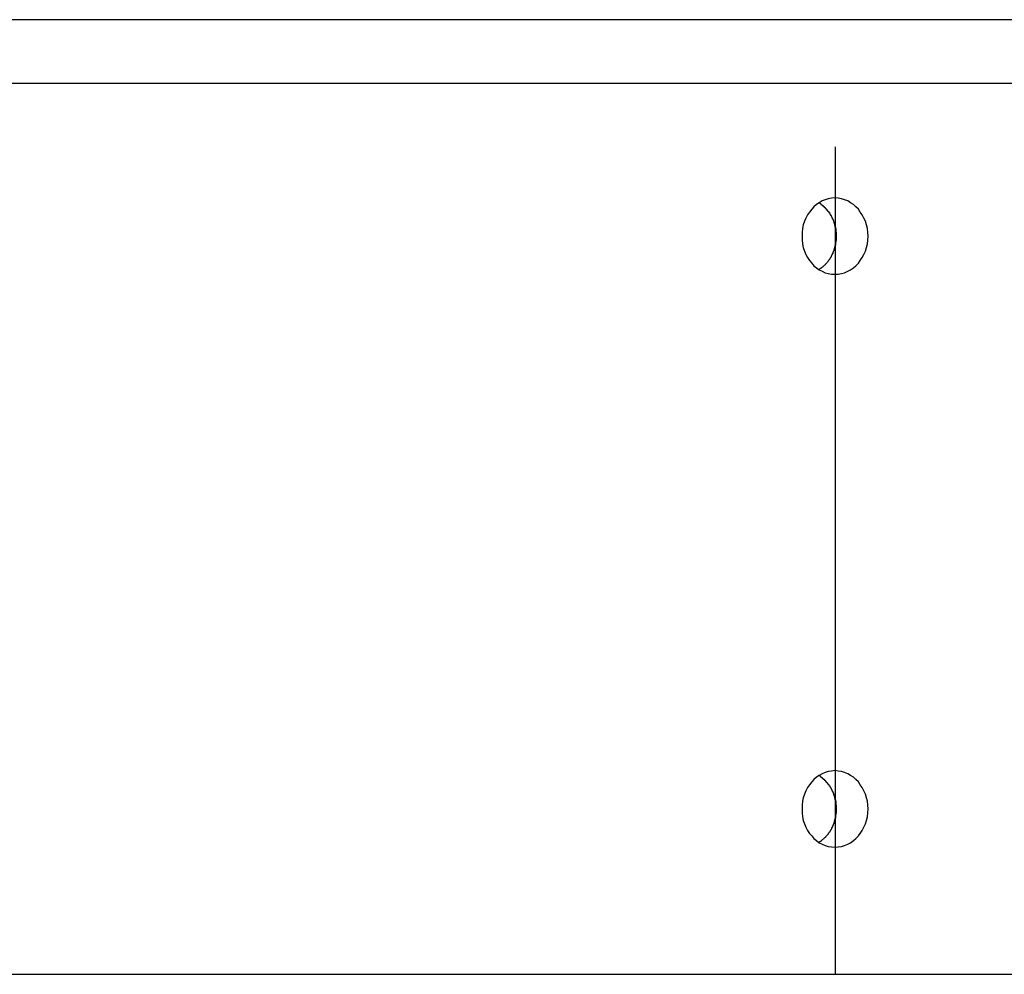
# Model space of a CAD drawing. Extents: x -39 to 39, y -14.5 to 14.5.
# Drawn here: x 14.3 to 15, y 5.8 to 6.5 of the extents above; entities that cross this region are included whole.
import ezdxf

# ---------------------------------------------------------------- set-up
doc = ezdxf.new("R2010")
doc.units = 0
doc.layers.get('0').update_dxf_attribs({"linetype": 'CONTINUOUS'})

msp = doc.modelspace()

# ---------------------------------------------------------------- linework, layer by layer
at = {"color": 0}
for points in [[(18.8153, 6.5474), (11.448, 6.5474)], [(18.8153, 6.5474), (11.448, 6.5474)], [(18.8153, 6.5474), (11.448, 6.5474)], [(18.8153, 6.5474), (11.448, 6.5474)], [(18.8153, 6.5474), (11.448, 6.5474)], [(18.8153, 6.5474), (11.448, 6.5474)], [(18.8153, 6.5474), (11.448, 6.5474)], [(18.8153, 6.5474), (11.448, 6.5474)], [(18.8153, 6.5474), (11.448, 6.5474)], [(18.8153, 6.5474), (11.448, 6.5474)], [(18.8153, 6.5474), (11.448, 6.5474)], [(18.8153, 6.5474), (11.448, 6.5474)], [(18.8153, 6.5474), (11.448, 6.5474)], [(18.8153, 6.5474), (11.448, 6.5474)], [(18.8153, 6.5474), (11.448, 6.5474)], [(18.8153, 6.5474), (11.448, 6.5474)], [(18.8153, 6.5474), (11.448, 6.5474)], [(18.8153, 6.5474), (11.448, 6.5474)], [(18.8153, 6.5474), (11.448, 6.5474)], [(18.8153, 6.5474), (11.448, 6.5474)], [(18.8153, 6.5474), (11.448, 6.5474)], [(15.9459, 6.4974), (13.8674, 6.4974)], [(15.9459, 6.4974), (13.8674, 6.4974)], [(15.9459, 6.4974), (13.8674, 6.4974)], [(15.9459, 6.4974), (13.8674, 6.4974)], [(15.9459, 6.4974), (13.8674, 6.4974)], [(15.9459, 6.4974), (13.8674, 6.4974)], [(15.9459, 6.4974), (13.8674, 6.4974)], [(15.9459, 6.4974), (13.8674, 6.4974)], [(15.9459, 6.4974), (13.8674, 6.4974)], [(15.9459, 6.4974), (13.8674, 6.4974)], [(15.9459, 6.4974), (13.8674, 6.4974)], [(15.9459, 6.4974), (13.8674, 6.4974)], [(15.9459, 6.4974), (13.8674, 6.4974)], [(15.9459, 6.4974), (13.8674, 6.4974)], [(15.9459, 6.4974), (13.8674, 6.4974)], [(15.9459, 6.4974), (13.8674, 6.4974)], [(15.9459, 6.4974), (13.8674, 6.4974)], [(15.9459, 6.4974), (13.8674, 6.4974)], [(15.9459, 6.4974), (13.8674, 6.4974)], [(15.9459, 6.4974), (13.8674, 6.4974)], [(15.9459, 6.4974), (13.8674, 6.4974)], [(14.9067, 6.4474), (14.9067, 6.4474)], [(14.9067, 6.4474), (14.9067, 5.7974)], [(14.9067, 6.4474), (14.9067, 5.7974)], [(14.9067, 6.4474), (14.9067, 5.7974)], [(14.9067, 6.4474), (14.9067, 5.7974)], [(14.9067, 6.4474), (14.9067, 5.7974)], [(14.9067, 6.4474), (14.9067, 5.7974)], [(14.9067, 6.4474), (14.9067, 5.7974)], [(14.9067, 6.4474), (14.9067, 5.7974)], [(14.9067, 6.4474), (14.9067, 5.7974)], [(14.9067, 6.4474), (14.9067, 5.7974)], [(14.9067, 6.4474), (14.9067, 5.7974)], [(14.9067, 6.4474), (14.9067, 5.7974)], [(14.9067, 6.4474), (14.9067, 5.7974)], [(14.9067, 6.4474), (14.9067, 5.7974)], [(14.9067, 6.4474), (14.9067, 5.7974)], [(14.9067, 6.4474), (14.9067, 5.7974)], [(14.9067, 6.4474), (14.9067, 5.7974)], [(14.9067, 6.4474), (14.9067, 5.7974)], [(14.9067, 6.4474), (14.9067, 5.7974)], [(14.9067, 6.4474), (14.9067, 5.7974)], [(14.9067, 6.4474), (14.9067, 5.7974)], [(14.9067, 6.3474), (14.9067, 6.3474), (14.9091, 6.3475), (14.9118, 6.3479), (14.9142, 6.3486), (14.9167, 6.3497), (14.9188, 6.3508), (14.9211, 6.3524), (14.923, 6.3541), (14.925, 6.3561), (14.9265, 6.3581), (14.928, 6.3605), (14.9293, 6.3629), (14.9305, 6.3656), (14.9313, 6.3683), (14.9321, 6.3712), (14.9325, 6.3742), (14.9327, 6.3774), (14.9327, 6.3774), (14.9325, 6.3803), (14.9321, 6.3833), (14.9313, 6.3861), (14.9305, 6.389), (14.9293, 6.3915), (14.928, 6.3941), (14.9265, 6.3963), (14.925, 6.3986), (14.923, 6.4004), (14.9211, 6.4022), (14.9188, 6.4036), (14.9167, 6.405), (14.9142, 6.4059), (14.9118, 6.4067), (14.9091, 6.4071), (14.9067, 6.4074), (14.9067, 6.4074), (14.904, 6.4071), (14.9013, 6.4067), (14.8988, 6.4059), (14.8965, 6.405), (14.8941, 6.4036), (14.892, 6.4022), (14.89, 6.4004), (14.8883, 6.3986), (14.8865, 6.3963), (14.885, 6.3941), (14.8837, 6.3915), (14.8827, 6.389), (14.8817, 6.3861), (14.8811, 6.3833), (14.8807, 6.3803), (14.8807, 6.3774), (14.8807, 6.3774), (14.8807, 6.3742), (14.8811, 6.3712), (14.8817, 6.3683), (14.8827, 6.3656), (14.8837, 6.3629), (14.885, 6.3605), (14.8865, 6.3581), (14.8883, 6.3561), (14.89, 6.3541), (14.892, 6.3524), (14.8941, 6.3508), (14.8965, 6.3497), (14.8988, 6.3486), (14.9013, 6.3479), (14.904, 6.3475), (14.9067, 6.3474)], [(14.8942, 6.4037), (14.8952, 6.4031), (14.8952, 6.4031), (14.8952, 6.4028), (14.8952, 6.4028), (14.8952, 6.4028), (14.8952, 6.4028), (14.8952, 6.4026), (14.8952, 6.4026), (14.8952, 6.4026), (14.8955, 6.4026), (14.8955, 6.4023), (14.8955, 6.4023), (14.8955, 6.4023), (14.8958, 6.4023), (14.8958, 6.4023), (14.8958, 6.4023), (14.8958, 6.4023), (14.8961, 6.4023), (14.8961, 6.4023), (14.8961, 6.402), (14.8961, 6.402), (14.8961, 6.402), (14.8962, 6.402), (14.8962, 6.4019), (14.8962, 6.4019), (14.8962, 6.4019), (14.8965, 6.4019), (14.8965, 6.4016), (14.8965, 6.4016), (14.8965, 6.4016), (14.8968, 6.4016), (14.8968, 6.4016), (14.8968, 6.4016), (14.8968, 6.4016), (14.8971, 6.4016), (14.8971, 6.4016), (14.8971, 6.4013), (14.8971, 6.4013), (14.8971, 6.4013), (14.8971, 6.4013), (14.8971, 6.401), (14.8971, 6.401), (14.8971, 6.401), (14.8974, 6.401), (14.8974, 6.4007), (14.8974, 6.4007), (14.8974, 6.4007), (14.8977, 6.4007), (14.8977, 6.4007), (14.8977, 6.4007), (14.8977, 6.4007), (14.898, 6.4007), (14.898, 6.4007), (14.898, 6.4004), (14.898, 6.4004), (14.898, 6.4004), (14.898, 6.4004), (14.898, 6.4002), (14.898, 6.4002), (14.898, 6.4002), (14.8983, 6.4002), (14.8983, 6.3999), (14.8983, 6.3999), (14.8983, 6.3999), (14.8986, 6.3999), (14.8986, 6.3999), (14.8986, 6.3999), (14.8986, 6.3999), (14.8989, 6.3999), (14.8989, 6.3999), (14.8989, 6.3996), (14.8989, 6.3996), (14.8989, 6.3996), (14.8989, 6.3996), (14.8989, 6.3993), (14.8989, 6.3993), (14.8989, 6.3993), (14.8992, 6.3993), (14.8992, 6.399), (14.8992, 6.399), (14.8992, 6.399), (14.8995, 6.399), (14.8995, 6.3989), (14.8995, 6.3989), (14.8995, 6.3989), (14.8998, 6.3989), (14.8998, 6.3989), (14.8998, 6.3986), (14.8998, 6.3986), (14.8998, 6.3986), (14.8998, 6.3986), (14.8998, 6.3983), (14.8998, 6.3983), (14.8998, 6.3983), (14.9001, 6.3983), (14.9001, 6.398), (14.9001, 6.398), (14.9001, 6.398), (14.9003, 6.398), (14.9003, 6.3979), (14.9003, 6.3979), (14.9003, 6.3979), (14.9006, 6.3979), (14.9006, 6.3979), (14.9006, 6.3976), (14.9006, 6.3976), (14.9006, 6.3976), (14.9006, 6.3976), (14.9006, 6.3973), (14.9006, 6.3973), (14.9006, 6.3973), (14.9009, 6.3973), (14.9009, 6.397), (14.9009, 6.397), (14.9009, 6.397), (14.9011, 6.397), (14.9011, 6.3969), (14.9011, 6.3969), (14.9011, 6.3969), (14.9014, 6.3969), (14.9014, 6.3969), (14.9014, 6.3966), (14.9014, 6.3966), (14.9014, 6.3966), (14.9014, 6.3966), (14.9014, 6.3963), (14.9014, 6.3963), (14.9014, 6.3963), (14.9017, 6.3963), (14.9017, 6.396), (14.9017, 6.396), (14.9017, 6.396), (14.9019, 6.396), (14.9019, 6.3958), (14.9019, 6.3958), (14.9019, 6.3958), (14.9022, 6.3958), (14.9022, 6.3958), (14.9022, 6.3955), (14.9022, 6.3955), (14.9022, 6.3955), (14.9022, 6.3955), (14.9022, 6.3952), (14.9022, 6.3952), (14.9022, 6.3952), (14.9025, 6.3952), (14.9025, 6.3949), (14.9025, 6.3949), (14.9025, 6.3949), (14.9026, 6.3949), (14.9026, 6.3947), (14.9026, 6.3947), (14.9026, 6.3947), (14.9029, 6.3947), (14.9029, 6.3947), (14.9029, 6.3944), (14.9029, 6.3944), (14.9029, 6.3944), (14.9029, 6.3944), (14.9029, 6.3941), (14.9029, 6.3941), (14.9029, 6.3941), (14.9032, 6.3941), (14.9032, 6.3938), (14.9032, 6.3938), (14.9032, 6.3938), (14.9033, 6.3938), (14.9033, 6.3935), (14.9033, 6.3935), (14.9033, 6.3935), (14.9036, 6.3935), (14.9036, 6.3935), (14.9036, 6.3932), (14.9036, 6.3932), (14.9036, 6.3932), (14.9036, 6.3932), (14.9036, 6.3929), (14.9036, 6.3929), (14.9036, 6.3929), (14.9039, 6.3929), (14.9039, 6.3926), (14.9039, 6.3926), (14.9039, 6.3926), (14.9039, 6.3926), (14.9039, 6.3923), (14.9039, 6.3923), (14.9039, 6.3923), (14.9042, 6.3923), (14.9042, 6.3923), (14.9042, 6.392), (14.9042, 6.392), (14.9042, 6.3919), (14.9042, 6.3919), (14.9042, 6.3916), (14.9042, 6.3916), (14.9042, 6.3916), (14.9045, 6.3916), (14.9045, 6.3913), (14.9045, 6.3913), (14.9045, 6.3913), (14.9045, 6.3913), (14.9045, 6.391), (14.9045, 6.391), (14.9045, 6.391), (14.9048, 6.391), (14.9048, 6.391), (14.9048, 6.3907), (14.9048, 6.3907), (14.9048, 6.3906), (14.9048, 6.3906), (14.9048, 6.3903), (14.9048, 6.3903), (14.9048, 6.3903), (14.9051, 6.3903), (14.9051, 6.39), (14.9051, 6.39), (14.9051, 6.39), (14.9051, 6.39), (14.9051, 6.3897), (14.9051, 6.3897), (14.9051, 6.3897), (14.9054, 6.3897), (14.9054, 6.3897), (14.9054, 6.3894), (14.9054, 6.3894), (14.9054, 6.3894), (14.9054, 6.3894), (14.9054, 6.3891), (14.9054, 6.3891), (14.9054, 6.3891), (14.9055, 6.3891), (14.9055, 6.3888), (14.9055, 6.3888), (14.9055, 6.3888), (14.9055, 6.3888), (14.9055, 6.3885), (14.9055, 6.3885), (14.9055, 6.3885), (14.9058, 6.3885), (14.9058, 6.3885), (14.9058, 6.3882), (14.9058, 6.3882), (14.9058, 6.388), (14.9058, 6.388), (14.9058, 6.3877), (14.9058, 6.3877), (14.9058, 6.3877), (14.9059, 6.3877), (14.9059, 6.3874), (14.9059, 6.3874), (14.9059, 6.3874), (14.9059, 6.3874), (14.9059, 6.3871), (14.9059, 6.3871), (14.9059, 6.3871), (14.9062, 6.3871), (14.9062, 6.3871), (14.9062, 6.3868), (14.9062, 6.3868), (14.9062, 6.3867), (14.9062, 6.3867), (14.9062, 6.3864), (14.9062, 6.3864), (14.9062, 6.3864), (14.9063, 6.3864), (14.9063, 6.3861), (14.9063, 6.3861), (14.9063, 6.3861), (14.9063, 6.3861), (14.9063, 6.3858), (14.9063, 6.3858), (14.9063, 6.3858), (14.9066, 6.3858), (14.9066, 6.3858), (14.9066, 6.3855), (14.9066, 6.3855), (14.9066, 6.3854), (14.9066, 6.3854), (14.9066, 6.3851), (14.9066, 6.3851), (14.9066, 6.3851), (14.9066, 6.3851), (14.9066, 6.3848), (14.9066, 6.3848), (14.9066, 6.3848), (14.9066, 6.3848), (14.9066, 6.3845), (14.9066, 6.3845), (14.9066, 6.3845), (14.9069, 6.3845), (14.9069, 6.3845), (14.9069, 6.3842), (14.9069, 6.3842), (14.9069, 6.384), (14.9069, 6.384), (14.9069, 6.3837), (14.9069, 6.3837), (14.9069, 6.3837), (14.9069, 6.3837), (14.9069, 6.3834), (14.9069, 6.3834), (14.9069, 6.3834), (14.9069, 6.3834), (14.9069, 6.3831), (14.9069, 6.3831), (14.9069, 6.3831), (14.9072, 6.3831), (14.9072, 6.3831), (14.9072, 6.3828), (14.9072, 6.3828), (14.9072, 6.3827), (14.9072, 6.3827), (14.9072, 6.3824), (14.9072, 6.3824), (14.9072, 6.3824), (14.9072, 6.3824), (14.9072, 6.3821), (14.9072, 6.3821), (14.9072, 6.3821), (14.9072, 6.3821), (14.9072, 6.3818), (14.9072, 6.3818), (14.9072, 6.3818), (14.9074, 6.3818), (14.9074, 6.3818), (14.9074, 6.3815), (14.9074, 6.3815), (14.9074, 6.3813), (14.9074, 6.3813), (14.9074, 6.381), (14.9074, 6.381), (14.9074, 6.381), (14.9074, 6.381), (14.9074, 6.3807), (14.9074, 6.3807), (14.9074, 6.3807), (14.9074, 6.3807), (14.9074, 6.3804), (14.9074, 6.3804), (14.9074, 6.3804), (14.9075, 6.3804), (14.9075, 6.3804), (14.9075, 6.3801), (14.9075, 6.3801), (14.9075, 6.38), (14.9075, 6.38), (14.9075, 6.3797), (14.9075, 6.3797), (14.9075, 6.3797), (14.9075, 6.3797), (14.9075, 6.3794), (14.9075, 6.3794), (14.9075, 6.3794), (14.9075, 6.3794), (14.9075, 6.3791), (14.9075, 6.3791), (14.9075, 6.3791), (14.9076, 6.3791), (14.9076, 6.3791), (14.9076, 6.3788), (14.9076, 6.3788), (14.9076, 6.3786), (14.9076, 6.3786), (14.9076, 6.3783), (14.9076, 6.3783), (14.9076, 6.3783), (14.9076, 6.3783), (14.9076, 6.378), (14.9076, 6.378), (14.9076, 6.378), (14.9076, 6.378), (14.9076, 6.3777), (14.9076, 6.3777), (14.9076, 6.3777), (14.9076, 6.3777), (14.9076, 6.3777), (14.9076, 6.3774), (14.9076, 6.3774), (14.9076, 6.3773), (14.9076, 6.3773), (14.9076, 6.377), (14.9076, 6.377), (14.9076, 6.377), (14.9076, 6.377), (14.9076, 6.3767), (14.9076, 6.3767), (14.9076, 6.3767), (14.9076, 6.3767), (14.9076, 6.3764), (14.9076, 6.3764), (14.9076, 6.3764), (14.9076, 6.3764), (14.9076, 6.3764), (14.9076, 6.3761), (14.9076, 6.3761), (14.9076, 6.376), (14.9076, 6.376), (14.9076, 6.3757), (14.9076, 6.3757), (14.9076, 6.3757), (14.9076, 6.3757), (14.9076, 6.3754), (14.9076, 6.3754), (14.9076, 6.3754), (14.9076, 6.3754), (14.9076, 6.3751), (14.9076, 6.3751), (14.9076, 6.3751), (14.9076, 6.3751), (14.9076, 6.3751), (14.9075, 6.3748), (14.9075, 6.3748), (14.9075, 6.3748), (14.9075, 6.3748), (14.9075, 6.3745), (14.9075, 6.3745), (14.9075, 6.3745), (14.9075, 6.3745), (14.9075, 6.3742), (14.9075, 6.3742), (14.9075, 6.3742), (14.9075, 6.3742), (14.9075, 6.3739), (14.9075, 6.3739), (14.9075, 6.3739), (14.9075, 6.3739), (14.9075, 6.3739), (14.9073, 6.3736), (14.9073, 6.3736), (14.9073, 6.3735), (14.9073, 6.3735), (14.9073, 6.3732), (14.9073, 6.3732), (14.9073, 6.3732), (14.9073, 6.3732), (14.9073, 6.3729), (14.9073, 6.3729), (14.9073, 6.3729), (14.9073, 6.3729), (14.9073, 6.3726), (14.9073, 6.3726), (14.9073, 6.3726), (14.9073, 6.3726), (14.9073, 6.3726), (14.9071, 6.3723), (14.9071, 6.3723), (14.9071, 6.3723), (14.9071, 6.3723), (14.9071, 6.372), (14.9071, 6.372), (14.9071, 6.372), (14.9071, 6.372), (14.9071, 6.3717), (14.9071, 6.3717), (14.9071, 6.3717), (14.9071, 6.3717), (14.9071, 6.3714), (14.9071, 6.3714), (14.9071, 6.3714), (14.9071, 6.3714), (14.9071, 6.3714), (14.9069, 6.3711), (14.9069, 6.3711), (14.9069, 6.3711), (14.9069, 6.3711), (14.9069, 6.3708), (14.9069, 6.3708), (14.9069, 6.3708), (14.9069, 6.3708), (14.9069, 6.3705), (14.9069, 6.3705), (14.9069, 6.3705), (14.9069, 6.3705), (14.9069, 6.3702), (14.9069, 6.3702), (14.9069, 6.3702), (14.9069, 6.3702), (14.9069, 6.3702), (14.9066, 6.3699), (14.9066, 6.3699), (14.9066, 6.3699), (14.9066, 6.3699), (14.9066, 6.3696), (14.9066, 6.3696), (14.9066, 6.3696), (14.9066, 6.3696), (14.9066, 6.3693), (14.9066, 6.3693), (14.9066, 6.3693), (14.9066, 6.3693), (14.9066, 6.369), (14.9066, 6.369), (14.9066, 6.369), (14.9066, 6.369), (14.9066, 6.369), (14.9063, 6.3687), (14.9063, 6.3687), (14.9063, 6.3687), (14.9063, 6.3687), (14.9063, 6.3684), (14.9063, 6.3684), (14.9063, 6.3684), (14.9063, 6.3684), (14.9063, 6.3681), (14.9063, 6.3681), (14.9063, 6.3681), (14.9063, 6.3681), (14.9063, 6.3679), (14.9063, 6.3679), (14.9063, 6.3679), (14.9063, 6.3679), (14.9063, 6.3679), (14.906, 6.3676), (14.906, 6.3676), (14.906, 6.3676), (14.906, 6.3676), (14.906, 6.3673), (14.906, 6.3673), (14.906, 6.3673), (14.906, 6.3673), (14.906, 6.367), (14.906, 6.367), (14.906, 6.367), (14.906, 6.367), (14.906, 6.3668), (14.906, 6.3668), (14.906, 6.3668), (14.906, 6.3668), (14.906, 6.3668), (14.9057, 6.3665), (14.9057, 6.3665), (14.9057, 6.3665), (14.9057, 6.3665), (14.9057, 6.3662), (14.9057, 6.3662), (14.9057, 6.3662), (14.9057, 6.3662), (14.9056, 6.3659), (14.9056, 6.3659), (14.9056, 6.3659), (14.9056, 6.3659), (14.9056, 6.3657), (14.9056, 6.3657), (14.9056, 6.3657), (14.9056, 6.3657), (14.9056, 6.3657), (14.9053, 6.3654), (14.9053, 6.3654), (14.9053, 6.3654), (14.9053, 6.3654), (14.9053, 6.3651), (14.9053, 6.3651), (14.9053, 6.3651), (14.9053, 6.3651), (14.9052, 6.3648), (14.9052, 6.3648), (14.9052, 6.3648), (14.9052, 6.3648), (14.9052, 6.3647), (14.9052, 6.3647), (14.9052, 6.3647), (14.9052, 6.3647), (14.9052, 6.3647), (14.9049, 6.3644), (14.9049, 6.3644), (14.9049, 6.3644), (14.9049, 6.3644), (14.9049, 6.3641), (14.9049, 6.3641), (14.9049, 6.3641), (14.9049, 6.3641), (14.9048, 6.3638), (14.9048, 6.3638), (14.9048, 6.3638), (14.9048, 6.3638), (14.9048, 6.3637), (14.9048, 6.3637), (14.9048, 6.3637), (14.9048, 6.3637), (14.9048, 6.3637), (14.9045, 6.3634), (14.9045, 6.3634), (14.9045, 6.3634), (14.9045, 6.3634), (14.9045, 6.3631), (14.9045, 6.3631), (14.9045, 6.3631), (14.9045, 6.3631), (14.9043, 6.3628), (14.9043, 6.3628), (14.9043, 6.3628), (14.9043, 6.3628), (14.9043, 6.3628), (14.9043, 6.3628), (14.9043, 6.3628), (14.9043, 6.3628), (14.9043, 6.3628), (14.904, 6.3625), (14.904, 6.3625), (14.904, 6.3625), (14.904, 6.3625), (14.904, 6.3622), (14.904, 6.3622), (14.904, 6.3622), (14.904, 6.3622), (14.9039, 6.3619), (14.9039, 6.3619), (14.9039, 6.3619), (14.9039, 6.3619), (14.9039, 6.3618), (14.9039, 6.3618), (14.9039, 6.3618), (14.9039, 6.3618), (14.9039, 6.3618), (14.9036, 6.3615), (14.9036, 6.3615), (14.9036, 6.3615), (14.9036, 6.3615), (14.9036, 6.3612), (14.9036, 6.3612), (14.9036, 6.3612), (14.9036, 6.3612), (14.9034, 6.3609), (14.9034, 6.3609), (14.9034, 6.3609), (14.9034, 6.3609), (14.9034, 6.3609), (14.9034, 6.3609), (14.9034, 6.3609), (14.9034, 6.3609), (14.9034, 6.3609), (14.9031, 6.3606), (14.9031, 6.3606), (14.9031, 6.3606), (14.9031, 6.3606), (14.9031, 6.3603), (14.9031, 6.3603), (14.9031, 6.3603), (14.9031, 6.3603), (14.9028, 6.36), (14.9028, 6.36), (14.9028, 6.36), (14.9028, 6.36), (14.9028, 6.36), (14.9028, 6.36), (14.9028, 6.36), (14.9028, 6.36), (14.9028, 6.36), (14.9025, 6.3597), (14.9025, 6.3597), (14.9025, 6.3597), (14.9025, 6.3597), (14.9025, 6.3594), (14.9025, 6.3594), (14.9025, 6.3594), (14.9025, 6.3594), (14.9022, 6.3591), (14.9022, 6.3591), (14.9022, 6.3591), (14.9022, 6.3591), (14.9022, 6.3591), (14.9022, 6.3591), (14.9022, 6.3591), (14.9022, 6.3591), (14.9022, 6.3591), (14.9019, 6.3588), (14.9019, 6.3588), (14.9019, 6.3588), (14.9019, 6.3588), (14.9019, 6.3585), (14.9019, 6.3585), (14.9019, 6.3585), (14.9019, 6.3585), (14.9016, 6.3582), (14.9016, 6.3582), (14.9016, 6.3582), (14.9016, 6.3582), (14.9016, 6.3582), (14.9016, 6.3582), (14.9016, 6.3582), (14.9016, 6.3582), (14.9016, 6.3582), (14.9013, 6.3579), (14.9013, 6.3579), (14.9013, 6.3579), (14.9013, 6.3579), (14.9013, 6.3576), (14.9013, 6.3576), (14.9013, 6.3576), (14.9013, 6.3576), (14.901, 6.3573), (14.901, 6.3573), (14.901, 6.3573), (14.901, 6.3573), (14.901, 6.3573), (14.901, 6.3573), (14.901, 6.3573), (14.901, 6.3573), (14.901, 6.3573), (14.9007, 6.357), (14.9007, 6.357), (14.9007, 6.357), (14.9007, 6.357), (14.9005, 6.3567), (14.9005, 6.3567), (14.9005, 6.3567), (14.9005, 6.3567), (14.9002, 6.3564), (14.9002, 6.3564), (14.9002, 6.3564), (14.9002, 6.3564), (14.9002, 6.3564), (14.9002, 6.3564), (14.9002, 6.3564), (14.9002, 6.3564), (14.9002, 6.3564), (14.8999, 6.3561), (14.8999, 6.3561), (14.8999, 6.3561), (14.8999, 6.3561), (14.8998, 6.3559), (14.8998, 6.3559), (14.8998, 6.3559), (14.8998, 6.3559), (14.8995, 6.3556), (14.8995, 6.3556), (14.8995, 6.3556), (14.8995, 6.3556), (14.8995, 6.3556), (14.8995, 6.3556), (14.8995, 6.3556), (14.8995, 6.3556), (14.8995, 6.3556), (14.8992, 6.3553), (14.8992, 6.3553), (14.8992, 6.3553), (14.8992, 6.3553), (14.8991, 6.3552), (14.8991, 6.3552), (14.8991, 6.3552), (14.8991, 6.3552), (14.8988, 6.3549), (14.8988, 6.3549), (14.8988, 6.3549), (14.8988, 6.3549), (14.8988, 6.3549), (14.8988, 6.3549), (14.8988, 6.3549), (14.8988, 6.3549), (14.8988, 6.3549), (14.8985, 6.3546), (14.8985, 6.3546), (14.8985, 6.3546), (14.8985, 6.3546), (14.8982, 6.3543), (14.8982, 6.3543), (14.8982, 6.3543), (14.8982, 6.3543), (14.8979, 6.354), (14.8979, 6.354), (14.8979, 6.354), (14.8979, 6.354), (14.8979, 6.354), (14.8979, 6.354), (14.8979, 6.354), (14.8979, 6.354), (14.8979, 6.354), (14.8976, 6.3537), (14.8976, 6.3537), (14.8973, 6.3536), (14.8973, 6.3536), (14.897, 6.3533), (14.897, 6.3533), (14.897, 6.3533), (14.897, 6.3533), (14.8967, 6.353), (14.8967, 6.353), (14.8966, 6.353), (14.8966, 6.353), (14.8963, 6.3527), (14.8963, 6.3527), (14.8963, 6.3527), (14.8963, 6.3527), (14.8963, 6.3527), (14.896, 6.3524), (14.896, 6.3524), (14.8957, 6.3521), (14.8957, 6.3521), (14.8954, 6.3518), (14.8954, 6.3518), (14.8951, 6.3518), (14.8951, 6.3518), (14.8948, 6.3515), (14.8948, 6.3515), (14.8945, 6.3514), (14.8945, 6.3514), (14.8942, 6.3511), (14.8942, 6.3511), (14.8942, 6.3511), (14.8942, 6.3511)], [(14.9067, 5.8974), (14.9067, 5.8974), (14.9091, 5.8975), (14.9118, 5.8979), (14.9142, 5.8986), (14.9167, 5.8997), (14.9188, 5.9008), (14.9211, 5.9024), (14.923, 5.9041), (14.925, 5.9061), (14.9265, 5.9081), (14.928, 5.9105), (14.9293, 5.9129), (14.9305, 5.9156), (14.9313, 5.9183), (14.9321, 5.9212), (14.9325, 5.9242), (14.9327, 5.9274), (14.9327, 5.9274), (14.9325, 5.9303), (14.9321, 5.9333), (14.9313, 5.9361), (14.9305, 5.939), (14.9293, 5.9415), (14.928, 5.9441), (14.9265, 5.9463), (14.925, 5.9486), (14.923, 5.9504), (14.9211, 5.9522), (14.9188, 5.9536), (14.9167, 5.955), (14.9142, 5.9559), (14.9118, 5.9567), (14.9091, 5.9571), (14.9067, 5.9574), (14.9067, 5.9574), (14.904, 5.9571), (14.9013, 5.9567), (14.8988, 5.9559), (14.8965, 5.955), (14.8941, 5.9536), (14.892, 5.9522), (14.89, 5.9504), (14.8883, 5.9486), (14.8865, 5.9463), (14.885, 5.9441), (14.8837, 5.9415), (14.8827, 5.939), (14.8817, 5.9361), (14.8811, 5.9333), (14.8807, 5.9303), (14.8807, 5.9274), (14.8807, 5.9274), (14.8807, 5.9242), (14.8811, 5.9212), (14.8817, 5.9183), (14.8827, 5.9156), (14.8837, 5.9129), (14.885, 5.9105), (14.8865, 5.9081), (14.8883, 5.9061), (14.89, 5.9041), (14.892, 5.9024), (14.8941, 5.9008), (14.8965, 5.8997), (14.8988, 5.8986), (14.9013, 5.8979), (14.904, 5.8975), (14.9067, 5.8974)], [(14.8942, 5.9537), (14.8952, 5.9531), (14.8952, 5.9531), (14.8952, 5.9528), (14.8952, 5.9528), (14.8952, 5.9528), (14.8952, 5.9528), (14.8952, 5.9526), (14.8952, 5.9526), (14.8952, 5.9526), (14.8955, 5.9526), (14.8955, 5.9523), (14.8955, 5.9523), (14.8955, 5.9523), (14.8958, 5.9523), (14.8958, 5.9523), (14.8958, 5.9523), (14.8958, 5.9523), (14.8961, 5.9523), (14.8961, 5.9523), (14.8961, 5.952), (14.8961, 5.952), (14.8961, 5.952), (14.8962, 5.952), (14.8962, 5.9519), (14.8962, 5.9519), (14.8962, 5.9519), (14.8965, 5.9519), (14.8965, 5.9516), (14.8965, 5.9516), (14.8965, 5.9516), (14.8968, 5.9516), (14.8968, 5.9516), (14.8968, 5.9516), (14.8968, 5.9516), (14.8971, 5.9516), (14.8971, 5.9516), (14.8971, 5.9513), (14.8971, 5.9513), (14.8971, 5.9513), (14.8971, 5.9513), (14.8971, 5.951), (14.8971, 5.951), (14.8971, 5.951), (14.8974, 5.951), (14.8974, 5.9507), (14.8974, 5.9507), (14.8974, 5.9507), (14.8977, 5.9507), (14.8977, 5.9507), (14.8977, 5.9507), (14.8977, 5.9507), (14.898, 5.9507), (14.898, 5.9507), (14.898, 5.9504), (14.898, 5.9504), (14.898, 5.9504), (14.898, 5.9504), (14.898, 5.9502), (14.898, 5.9502), (14.898, 5.9502), (14.8983, 5.9502), (14.8983, 5.9499), (14.8983, 5.9499), (14.8983, 5.9499), (14.8986, 5.9499), (14.8986, 5.9499), (14.8986, 5.9499), (14.8986, 5.9499), (14.8989, 5.9499), (14.8989, 5.9499), (14.8989, 5.9496), (14.8989, 5.9496), (14.8989, 5.9496), (14.8989, 5.9496), (14.8989, 5.9493), (14.8989, 5.9493), (14.8989, 5.9493), (14.8992, 5.9493), (14.8992, 5.949), (14.8992, 5.949), (14.8992, 5.949), (14.8995, 5.949), (14.8995, 5.9489), (14.8995, 5.9489), (14.8995, 5.9489), (14.8998, 5.9489), (14.8998, 5.9489), (14.8998, 5.9486), (14.8998, 5.9486), (14.8998, 5.9486), (14.8998, 5.9486), (14.8998, 5.9483), (14.8998, 5.9483), (14.8998, 5.9483), (14.9001, 5.9483), (14.9001, 5.948), (14.9001, 5.948), (14.9001, 5.948), (14.9003, 5.948), (14.9003, 5.9479), (14.9003, 5.9479), (14.9003, 5.9479), (14.9006, 5.9479), (14.9006, 5.9479), (14.9006, 5.9476), (14.9006, 5.9476), (14.9006, 5.9476), (14.9006, 5.9476), (14.9006, 5.9473), (14.9006, 5.9473), (14.9006, 5.9473), (14.9009, 5.9473), (14.9009, 5.947), (14.9009, 5.947), (14.9009, 5.947), (14.9011, 5.947), (14.9011, 5.9469), (14.9011, 5.9469), (14.9011, 5.9469), (14.9014, 5.9469), (14.9014, 5.9469), (14.9014, 5.9466), (14.9014, 5.9466), (14.9014, 5.9466), (14.9014, 5.9466), (14.9014, 5.9463), (14.9014, 5.9463), (14.9014, 5.9463), (14.9017, 5.9463), (14.9017, 5.946), (14.9017, 5.946), (14.9017, 5.946), (14.9019, 5.946), (14.9019, 5.9458), (14.9019, 5.9458), (14.9019, 5.9458), (14.9022, 5.9458), (14.9022, 5.9458), (14.9022, 5.9455), (14.9022, 5.9455), (14.9022, 5.9455), (14.9022, 5.9455), (14.9022, 5.9452), (14.9022, 5.9452), (14.9022, 5.9452), (14.9025, 5.9452), (14.9025, 5.9449), (14.9025, 5.9449), (14.9025, 5.9449), (14.9026, 5.9449), (14.9026, 5.9447), (14.9026, 5.9447), (14.9026, 5.9447), (14.9029, 5.9447), (14.9029, 5.9447), (14.9029, 5.9444), (14.9029, 5.9444), (14.9029, 5.9444), (14.9029, 5.9444), (14.9029, 5.9441), (14.9029, 5.9441), (14.9029, 5.9441), (14.9032, 5.9441), (14.9032, 5.9438), (14.9032, 5.9438), (14.9032, 5.9438), (14.9033, 5.9438), (14.9033, 5.9435), (14.9033, 5.9435), (14.9033, 5.9435), (14.9036, 5.9435), (14.9036, 5.9435), (14.9036, 5.9432), (14.9036, 5.9432), (14.9036, 5.9432), (14.9036, 5.9432), (14.9036, 5.9429), (14.9036, 5.9429), (14.9036, 5.9429), (14.9039, 5.9429), (14.9039, 5.9426), (14.9039, 5.9426), (14.9039, 5.9426), (14.9039, 5.9426), (14.9039, 5.9423), (14.9039, 5.9423), (14.9039, 5.9423), (14.9042, 5.9423), (14.9042, 5.9423), (14.9042, 5.942), (14.9042, 5.942), (14.9042, 5.9419), (14.9042, 5.9419), (14.9042, 5.9416), (14.9042, 5.9416), (14.9042, 5.9416), (14.9045, 5.9416), (14.9045, 5.9413), (14.9045, 5.9413), (14.9045, 5.9413), (14.9045, 5.9413), (14.9045, 5.941), (14.9045, 5.941), (14.9045, 5.941), (14.9048, 5.941), (14.9048, 5.941), (14.9048, 5.9407), (14.9048, 5.9407), (14.9048, 5.9406), (14.9048, 5.9406), (14.9048, 5.9403), (14.9048, 5.9403), (14.9048, 5.9403), (14.9051, 5.9403), (14.9051, 5.94), (14.9051, 5.94), (14.9051, 5.94), (14.9051, 5.94), (14.9051, 5.9397), (14.9051, 5.9397), (14.9051, 5.9397), (14.9054, 5.9397), (14.9054, 5.9397), (14.9054, 5.9394), (14.9054, 5.9394), (14.9054, 5.9394), (14.9054, 5.9394), (14.9054, 5.9391), (14.9054, 5.9391), (14.9054, 5.9391), (14.9055, 5.9391), (14.9055, 5.9388), (14.9055, 5.9388), (14.9055, 5.9388), (14.9055, 5.9388), (14.9055, 5.9385), (14.9055, 5.9385), (14.9055, 5.9385), (14.9058, 5.9385), (14.9058, 5.9385), (14.9058, 5.9382), (14.9058, 5.9382), (14.9058, 5.938), (14.9058, 5.938), (14.9058, 5.9377), (14.9058, 5.9377), (14.9058, 5.9377), (14.9059, 5.9377), (14.9059, 5.9374), (14.9059, 5.9374), (14.9059, 5.9374), (14.9059, 5.9374), (14.9059, 5.9371), (14.9059, 5.9371), (14.9059, 5.9371), (14.9062, 5.9371), (14.9062, 5.9371), (14.9062, 5.9368), (14.9062, 5.9368), (14.9062, 5.9367), (14.9062, 5.9367), (14.9062, 5.9364), (14.9062, 5.9364), (14.9062, 5.9364), (14.9063, 5.9364), (14.9063, 5.9361), (14.9063, 5.9361), (14.9063, 5.9361), (14.9063, 5.9361), (14.9063, 5.9358), (14.9063, 5.9358), (14.9063, 5.9358), (14.9066, 5.9358), (14.9066, 5.9358), (14.9066, 5.9355), (14.9066, 5.9355), (14.9066, 5.9354), (14.9066, 5.9354), (14.9066, 5.9351), (14.9066, 5.9351), (14.9066, 5.9351), (14.9066, 5.9351), (14.9066, 5.9348), (14.9066, 5.9348), (14.9066, 5.9348), (14.9066, 5.9348), (14.9066, 5.9345), (14.9066, 5.9345), (14.9066, 5.9345), (14.9069, 5.9345), (14.9069, 5.9345), (14.9069, 5.9342), (14.9069, 5.9342), (14.9069, 5.934), (14.9069, 5.934), (14.9069, 5.9337), (14.9069, 5.9337), (14.9069, 5.9337), (14.9069, 5.9337), (14.9069, 5.9334), (14.9069, 5.9334), (14.9069, 5.9334), (14.9069, 5.9334), (14.9069, 5.9331), (14.9069, 5.9331), (14.9069, 5.9331), (14.9072, 5.9331), (14.9072, 5.9331), (14.9072, 5.9328), (14.9072, 5.9328), (14.9072, 5.9327), (14.9072, 5.9327), (14.9072, 5.9324), (14.9072, 5.9324), (14.9072, 5.9324), (14.9072, 5.9324), (14.9072, 5.9321), (14.9072, 5.9321), (14.9072, 5.9321), (14.9072, 5.9321), (14.9072, 5.9318), (14.9072, 5.9318), (14.9072, 5.9318), (14.9074, 5.9318), (14.9074, 5.9318), (14.9074, 5.9315), (14.9074, 5.9315), (14.9074, 5.9313), (14.9074, 5.9313), (14.9074, 5.931), (14.9074, 5.931), (14.9074, 5.931), (14.9074, 5.931), (14.9074, 5.9307), (14.9074, 5.9307), (14.9074, 5.9307), (14.9074, 5.9307), (14.9074, 5.9304), (14.9074, 5.9304), (14.9074, 5.9304), (14.9075, 5.9304), (14.9075, 5.9304), (14.9075, 5.9301), (14.9075, 5.9301), (14.9075, 5.93), (14.9075, 5.93), (14.9075, 5.9297), (14.9075, 5.9297), (14.9075, 5.9297), (14.9075, 5.9297), (14.9075, 5.9294), (14.9075, 5.9294), (14.9075, 5.9294), (14.9075, 5.9294), (14.9075, 5.9291), (14.9075, 5.9291), (14.9075, 5.9291), (14.9076, 5.9291), (14.9076, 5.9291), (14.9076, 5.9288), (14.9076, 5.9288), (14.9076, 5.9286), (14.9076, 5.9286), (14.9076, 5.9283), (14.9076, 5.9283), (14.9076, 5.9283), (14.9076, 5.9283), (14.9076, 5.928), (14.9076, 5.928), (14.9076, 5.928), (14.9076, 5.928), (14.9076, 5.9277), (14.9076, 5.9277), (14.9076, 5.9277), (14.9076, 5.9277), (14.9076, 5.9277), (14.9076, 5.9274), (14.9076, 5.9274), (14.9076, 5.9273), (14.9076, 5.9273), (14.9076, 5.927), (14.9076, 5.927), (14.9076, 5.927), (14.9076, 5.927), (14.9076, 5.9267), (14.9076, 5.9267), (14.9076, 5.9267), (14.9076, 5.9267), (14.9076, 5.9264), (14.9076, 5.9264), (14.9076, 5.9264), (14.9076, 5.9264), (14.9076, 5.9264), (14.9076, 5.9261), (14.9076, 5.9261), (14.9076, 5.926), (14.9076, 5.926), (14.9076, 5.9257), (14.9076, 5.9257), (14.9076, 5.9257), (14.9076, 5.9257), (14.9076, 5.9254), (14.9076, 5.9254), (14.9076, 5.9254), (14.9076, 5.9254), (14.9076, 5.9251), (14.9076, 5.9251), (14.9076, 5.9251), (14.9076, 5.9251), (14.9076, 5.9251), (14.9075, 5.9248), (14.9075, 5.9248), (14.9075, 5.9248), (14.9075, 5.9248), (14.9075, 5.9245), (14.9075, 5.9245), (14.9075, 5.9245), (14.9075, 5.9245), (14.9075, 5.9242), (14.9075, 5.9242), (14.9075, 5.9242), (14.9075, 5.9242), (14.9075, 5.9239), (14.9075, 5.9239), (14.9075, 5.9239), (14.9075, 5.9239), (14.9075, 5.9239), (14.9073, 5.9236), (14.9073, 5.9236), (14.9073, 5.9235), (14.9073, 5.9235), (14.9073, 5.9232), (14.9073, 5.9232), (14.9073, 5.9232), (14.9073, 5.9232), (14.9073, 5.9229), (14.9073, 5.9229), (14.9073, 5.9229), (14.9073, 5.9229), (14.9073, 5.9226), (14.9073, 5.9226), (14.9073, 5.9226), (14.9073, 5.9226), (14.9073, 5.9226), (14.9071, 5.9223), (14.9071, 5.9223), (14.9071, 5.9223), (14.9071, 5.9223), (14.9071, 5.922), (14.9071, 5.922), (14.9071, 5.922), (14.9071, 5.922), (14.9071, 5.9217), (14.9071, 5.9217), (14.9071, 5.9217), (14.9071, 5.9217), (14.9071, 5.9214), (14.9071, 5.9214), (14.9071, 5.9214), (14.9071, 5.9214), (14.9071, 5.9214), (14.9069, 5.9211), (14.9069, 5.9211), (14.9069, 5.9211), (14.9069, 5.9211), (14.9069, 5.9208), (14.9069, 5.9208), (14.9069, 5.9208), (14.9069, 5.9208), (14.9069, 5.9205), (14.9069, 5.9205), (14.9069, 5.9205), (14.9069, 5.9205), (14.9069, 5.9202), (14.9069, 5.9202), (14.9069, 5.9202), (14.9069, 5.9202), (14.9069, 5.9202), (14.9066, 5.9199), (14.9066, 5.9199), (14.9066, 5.9199), (14.9066, 5.9199), (14.9066, 5.9196), (14.9066, 5.9196), (14.9066, 5.9196), (14.9066, 5.9196), (14.9066, 5.9193), (14.9066, 5.9193), (14.9066, 5.9193), (14.9066, 5.9193), (14.9066, 5.919), (14.9066, 5.919), (14.9066, 5.919), (14.9066, 5.919), (14.9066, 5.919), (14.9063, 5.9187), (14.9063, 5.9187), (14.9063, 5.9187), (14.9063, 5.9187), (14.9063, 5.9184), (14.9063, 5.9184), (14.9063, 5.9184), (14.9063, 5.9184), (14.9063, 5.9181), (14.9063, 5.9181), (14.9063, 5.9181), (14.9063, 5.9181), (14.9063, 5.9179), (14.9063, 5.9179), (14.9063, 5.9179), (14.9063, 5.9179), (14.9063, 5.9179), (14.906, 5.9176), (14.906, 5.9176), (14.906, 5.9176), (14.906, 5.9176), (14.906, 5.9173), (14.906, 5.9173), (14.906, 5.9173), (14.906, 5.9173), (14.906, 5.917), (14.906, 5.917), (14.906, 5.917), (14.906, 5.917), (14.906, 5.9168), (14.906, 5.9168), (14.906, 5.9168), (14.906, 5.9168), (14.906, 5.9168), (14.9057, 5.9165), (14.9057, 5.9165), (14.9057, 5.9165), (14.9057, 5.9165), (14.9057, 5.9162), (14.9057, 5.9162), (14.9057, 5.9162), (14.9057, 5.9162), (14.9056, 5.9159), (14.9056, 5.9159), (14.9056, 5.9159), (14.9056, 5.9159), (14.9056, 5.9157), (14.9056, 5.9157), (14.9056, 5.9157), (14.9056, 5.9157), (14.9056, 5.9157), (14.9053, 5.9154), (14.9053, 5.9154), (14.9053, 5.9154), (14.9053, 5.9154), (14.9053, 5.9151), (14.9053, 5.9151), (14.9053, 5.9151), (14.9053, 5.9151), (14.9052, 5.9148), (14.9052, 5.9148), (14.9052, 5.9148), (14.9052, 5.9148), (14.9052, 5.9147), (14.9052, 5.9147), (14.9052, 5.9147), (14.9052, 5.9147), (14.9052, 5.9147), (14.9049, 5.9144), (14.9049, 5.9144), (14.9049, 5.9144), (14.9049, 5.9144), (14.9049, 5.9141), (14.9049, 5.9141), (14.9049, 5.9141), (14.9049, 5.9141), (14.9048, 5.9138), (14.9048, 5.9138), (14.9048, 5.9138), (14.9048, 5.9138), (14.9048, 5.9137), (14.9048, 5.9137), (14.9048, 5.9137), (14.9048, 5.9137), (14.9048, 5.9137), (14.9045, 5.9134), (14.9045, 5.9134), (14.9045, 5.9134), (14.9045, 5.9134), (14.9045, 5.9131), (14.9045, 5.9131), (14.9045, 5.9131), (14.9045, 5.9131), (14.9043, 5.9128), (14.9043, 5.9128), (14.9043, 5.9128), (14.9043, 5.9128), (14.9043, 5.9128), (14.9043, 5.9128), (14.9043, 5.9128), (14.9043, 5.9128), (14.9043, 5.9128), (14.904, 5.9125), (14.904, 5.9125), (14.904, 5.9125), (14.904, 5.9125), (14.904, 5.9122), (14.904, 5.9122), (14.904, 5.9122), (14.904, 5.9122), (14.9039, 5.9119), (14.9039, 5.9119), (14.9039, 5.9119), (14.9039, 5.9119), (14.9039, 5.9118), (14.9039, 5.9118), (14.9039, 5.9118), (14.9039, 5.9118), (14.9039, 5.9118), (14.9036, 5.9115), (14.9036, 5.9115), (14.9036, 5.9115), (14.9036, 5.9115), (14.9036, 5.9112), (14.9036, 5.9112), (14.9036, 5.9112), (14.9036, 5.9112), (14.9034, 5.9109), (14.9034, 5.9109), (14.9034, 5.9109), (14.9034, 5.9109), (14.9034, 5.9109), (14.9034, 5.9109), (14.9034, 5.9109), (14.9034, 5.9109), (14.9034, 5.9109), (14.9031, 5.9106), (14.9031, 5.9106), (14.9031, 5.9106), (14.9031, 5.9106), (14.9031, 5.9103), (14.9031, 5.9103), (14.9031, 5.9103), (14.9031, 5.9103), (14.9028, 5.91), (14.9028, 5.91), (14.9028, 5.91), (14.9028, 5.91), (14.9028, 5.91), (14.9028, 5.91), (14.9028, 5.91), (14.9028, 5.91), (14.9028, 5.91), (14.9025, 5.9097), (14.9025, 5.9097), (14.9025, 5.9097), (14.9025, 5.9097), (14.9025, 5.9094), (14.9025, 5.9094), (14.9025, 5.9094), (14.9025, 5.9094), (14.9022, 5.9091), (14.9022, 5.9091), (14.9022, 5.9091), (14.9022, 5.9091), (14.9022, 5.9091), (14.9022, 5.9091), (14.9022, 5.9091), (14.9022, 5.9091), (14.9022, 5.9091), (14.9019, 5.9088), (14.9019, 5.9088), (14.9019, 5.9088), (14.9019, 5.9088), (14.9019, 5.9085), (14.9019, 5.9085), (14.9019, 5.9085), (14.9019, 5.9085), (14.9016, 5.9082), (14.9016, 5.9082), (14.9016, 5.9082), (14.9016, 5.9082), (14.9016, 5.9082), (14.9016, 5.9082), (14.9016, 5.9082), (14.9016, 5.9082), (14.9016, 5.9082), (14.9013, 5.9079), (14.9013, 5.9079), (14.9013, 5.9079), (14.9013, 5.9079), (14.9013, 5.9076), (14.9013, 5.9076), (14.9013, 5.9076), (14.9013, 5.9076), (14.901, 5.9073), (14.901, 5.9073), (14.901, 5.9073), (14.901, 5.9073), (14.901, 5.9073), (14.901, 5.9073), (14.901, 5.9073), (14.901, 5.9073), (14.901, 5.9073), (14.9007, 5.907), (14.9007, 5.907), (14.9007, 5.907), (14.9007, 5.907), (14.9005, 5.9067), (14.9005, 5.9067), (14.9005, 5.9067), (14.9005, 5.9067), (14.9002, 5.9064), (14.9002, 5.9064), (14.9002, 5.9064), (14.9002, 5.9064), (14.9002, 5.9064), (14.9002, 5.9064), (14.9002, 5.9064), (14.9002, 5.9064), (14.9002, 5.9064), (14.8999, 5.9061), (14.8999, 5.9061), (14.8999, 5.9061), (14.8999, 5.9061), (14.8998, 5.9059), (14.8998, 5.9059), (14.8998, 5.9059), (14.8998, 5.9059), (14.8995, 5.9056), (14.8995, 5.9056), (14.8995, 5.9056), (14.8995, 5.9056), (14.8995, 5.9056), (14.8995, 5.9056), (14.8995, 5.9056), (14.8995, 5.9056), (14.8995, 5.9056), (14.8992, 5.9053), (14.8992, 5.9053), (14.8992, 5.9053), (14.8992, 5.9053), (14.8991, 5.9052), (14.8991, 5.9052), (14.8991, 5.9052), (14.8991, 5.9052), (14.8988, 5.9049), (14.8988, 5.9049), (14.8988, 5.9049), (14.8988, 5.9049), (14.8988, 5.9049), (14.8988, 5.9049), (14.8988, 5.9049), (14.8988, 5.9049), (14.8988, 5.9049), (14.8985, 5.9046), (14.8985, 5.9046), (14.8985, 5.9046), (14.8985, 5.9046), (14.8982, 5.9043), (14.8982, 5.9043), (14.8982, 5.9043), (14.8982, 5.9043), (14.8979, 5.904), (14.8979, 5.904), (14.8979, 5.904), (14.8979, 5.904), (14.8979, 5.904), (14.8979, 5.904), (14.8979, 5.904), (14.8979, 5.904), (14.8979, 5.904), (14.8976, 5.9037), (14.8976, 5.9037), (14.8973, 5.9036), (14.8973, 5.9036), (14.897, 5.9033), (14.897, 5.9033), (14.897, 5.9033), (14.897, 5.9033), (14.8967, 5.903), (14.8967, 5.903), (14.8966, 5.903), (14.8966, 5.903), (14.8963, 5.9027), (14.8963, 5.9027), (14.8963, 5.9027), (14.8963, 5.9027), (14.8963, 5.9027), (14.896, 5.9024), (14.896, 5.9024), (14.8957, 5.9021), (14.8957, 5.9021), (14.8954, 5.9018), (14.8954, 5.9018), (14.8951, 5.9018), (14.8951, 5.9018), (14.8948, 5.9015), (14.8948, 5.9015), (14.8945, 5.9014), (14.8945, 5.9014), (14.8942, 5.9011), (14.8942, 5.9011), (14.8942, 5.9011), (14.8942, 5.9011)], [(13.8241, 5.7974), (15.9892, 5.7974)], [(13.8241, 5.7974), (15.9892, 5.7974)], [(13.8241, 5.7974), (15.9892, 5.7974)], [(13.8241, 5.7974), (15.9892, 5.7974)], [(13.8241, 5.7974), (15.9892, 5.7974)], [(13.8241, 5.7974), (15.9892, 5.7974)], [(13.8241, 5.7974), (15.9892, 5.7974)], [(13.8241, 5.7974), (15.9892, 5.7974)], [(13.8241, 5.7974), (15.9892, 5.7974)], [(13.8241, 5.7974), (15.9892, 5.7974)], [(13.8241, 5.7974), (15.9892, 5.7974)], [(13.8241, 5.7974), (15.9892, 5.7974)], [(13.8241, 5.7974), (15.9892, 5.7974)], [(13.8241, 5.7974), (15.9892, 5.7974)], [(13.8241, 5.7974), (15.9892, 5.7974)], [(13.8241, 5.7974), (15.9892, 5.7974)], [(13.8241, 5.7974), (15.9892, 5.7974)], [(13.8241, 5.7974), (15.9892, 5.7974)], [(13.8241, 5.7974), (15.9892, 5.7974)], [(13.8241, 5.7974), (15.9892, 5.7974)], [(13.8241, 5.7974), (15.9892, 5.7974)], [(14.9067, 5.7974), (14.9067, 5.7974)]]:
    msp.add_lwpolyline(points, dxfattribs=at)

doc.saveas('drawing.dxf')
